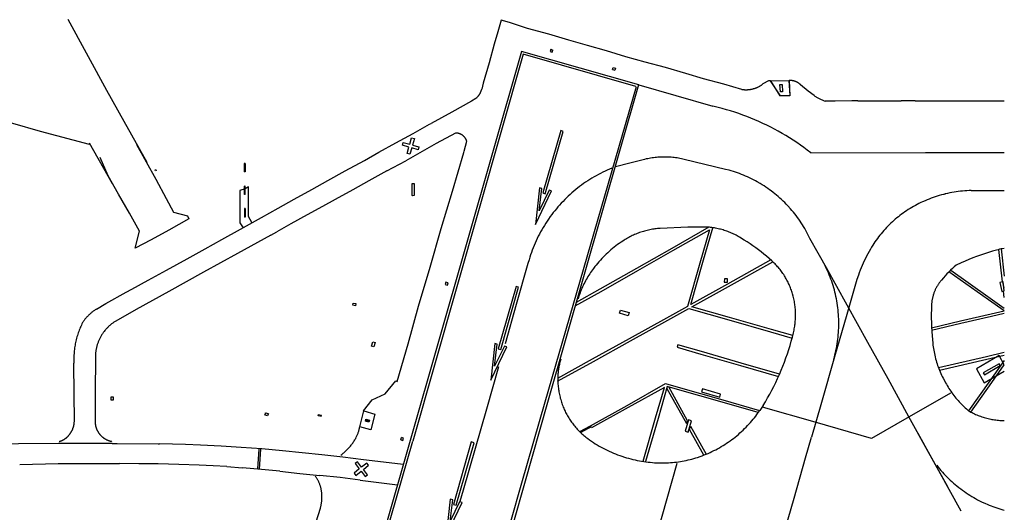
# Model space of a CAD drawing. Extents: x -6.02 to 0.02, y -6.52 to 0.01.
# Drawn here: x -0.76 to 0, y -1.25 to -0.87 of the extents above; entities that cross this region are included whole.
import ezdxf

# ---------------------------------------------------------------- set-up
doc = ezdxf.new("R2010")
doc.units = 0
doc.header["$MEASUREMENT"] = 0
doc.layers.add('VICINITY-SC', color=251, linetype='Continuous')

msp = doc.modelspace()

# ---------------------------------------------------------------- linework, layer by layer
at = {"layer": 'VICINITY-SC'}
for p, q in [((-0.3881, -0.86545), (-0.39073, -0.87444)), ((-0.38189, -0.86715), (-0.3881, -0.86545)), ((-0.36796, -0.87172), (-0.38189, -0.86715)), ((-0.35153, -0.87628), (-0.36796, -0.87172)), ((-0.39073, -0.87444), (-0.39353, -0.88396)), ((-0.33609, -0.88075), (-0.35153, -0.87628)), ((-0.32156, -0.88499), (-0.33609, -0.88075)), ((-0.39353, -0.88396), (-0.3975, -0.89819)), ((-0.35, -0.88789), (-0.35052, -0.88962)), ((-0.35, -0.88789), (-0.34824, -0.88846)), ((-0.34873, -0.89014), (-0.34824, -0.88846)), ((-0.30692, -0.88917), (-0.32156, -0.88499)), ((-0.3724, -0.88953), (-0.45836, -1.18962)), ((-0.3712, -0.89169), (-0.45646, -1.19005)), ((-0.28209, -0.91534), (-0.3724, -0.88953)), ((-0.28426, -0.91654), (-0.3712, -0.89169)), ((-0.35052, -0.88962), (-0.34873, -0.89014)), ((-0.29212, -0.89357), (-0.30692, -0.88917)), ((-0.27698, -0.89785), (-0.29212, -0.89357)), ((-0.3975, -0.89819), (-0.40198, -0.9141)), ((-0.30242, -0.9035), (-0.30189, -0.90182)), ((-0.30242, -0.9035), (-0.30063, -0.90402)), ((-0.30189, -0.90182), (-0.30012, -0.9023)), ((-0.30012, -0.9023), (-0.30063, -0.90402)), ((-0.26142, -0.90196), (-0.27698, -0.89785)), ((-0.24583, -0.90659), (-0.26142, -0.90196)), ((-0.23197, -0.91052), (-0.24583, -0.90659)), ((-0.2164, -0.91485), (-0.23197, -0.91052)), ((-0.40198, -0.9141), (-0.40317, -0.91861)), ((-0.28202, -0.91538), (-0.2249, -0.93177)), ((-0.20258, -0.91877), (-0.2164, -0.91485)), ((-0.18201, -0.91226), (-0.18623, -0.91462)), ((-0.18039, -0.91212), (-0.18201, -0.91226)), ((-0.17273, -0.92386), (-0.18039, -0.91212)), ((-0.18019, -0.91231), (-0.16613, -0.91193)), ((-0.17283, -0.92365), (-0.18019, -0.91231)), ((-0.1731, -0.91508), (-0.17134, -0.91502)), ((-0.17278, -0.92064), (-0.1731, -0.91508)), ((-0.17134, -0.91502), (-0.1712, -0.9206)), ((-0.16613, -0.91193), (-0.16561, -0.92358)), ((-0.16609, -0.91196), (-0.16557, -0.92367)), ((-0.15141, -0.92025), (-0.15714, -0.91519)), ((-0.40768, -0.92571), (-0.41114, -0.92787)), ((-0.16561, -0.92358), (-0.17283, -0.92365)), ((-0.1712, -0.9206), (-0.17278, -0.92064)), ((-0.16557, -0.92367), (-0.17273, -0.92386)), ((-0.14674, -0.92357), (-0.15141, -0.92025)), ((-0.41114, -0.92787), (-0.42634, -0.93637)), ((-0.13039, -0.92783), (-0.1381, -0.92781)), ((-0.11765, -0.92773), (-0.13039, -0.92783)), ((-0.11308, -0.92751), (-0.11765, -0.92773)), ((-0.11308, -0.92751), (-0.07955, -0.9276)), ((-0.0687, -0.92749), (-0.07955, -0.9276)), ((-0.0687, -0.92749), (-0.0343, -0.92751)), ((-0.0343, -0.92751), (-0.00431, -0.9275)), ((-0.42634, -0.93637), (-0.44231, -0.94502)), ((-0.67936, -0.94338), (-0.6617, -0.97481)), ((-0.45603, -0.95271), (-0.44348, -0.94572)), ((-0.44348, -0.94572), (-0.44231, -0.94502)), ((-0.4696, -0.96014), (-0.45603, -0.95271)), ((-0.42333, -0.95245), (-0.43832, -0.96049)), ((-0.70611, -0.96005), (-0.68845, -0.99149)), ((-0.6696, -0.9612), (-0.66223, -0.97477)), ((-0.48253, -0.96727), (-0.4696, -0.96014)), ((-0.43832, -0.96049), (-0.4617, -0.97385)), ((-0.41684, -0.96638), (-0.41479, -0.95862)), ((-0.69139, -0.98547), (-0.69771, -0.97131)), ((-0.49377, -0.97359), (-0.48253, -0.96727)), ((-0.14933, -0.96774), (-0.06086, -0.96736)), ((-0.66223, -0.97477), (-0.65468, -0.98811)), ((-0.58638, -0.97602), (-0.58648, -0.98243)), ((-0.58576, -0.97602), (-0.58638, -0.97602)), ((-0.58576, -0.97602), (-0.58585, -0.98244)), ((-0.5086, -0.98169), (-0.49377, -0.97359)), ((-0.47634, -0.98159), (-0.4617, -0.97385)), ((-0.21502, -0.9805), (-0.24689, -0.97278)), ((-0.68334, -0.9997), (-0.69139, -0.98547)), ((-0.65517, -0.9809), (-0.65438, -0.98088)), ((-0.65496, -0.98168), (-0.65517, -0.9809)), ((-0.65426, -0.98145), (-0.65496, -0.98168)), ((-0.58585, -0.98244), (-0.58648, -0.98243)), ((-0.52207, -0.98916), (-0.5086, -0.98169)), ((-0.47634, -0.98159), (-0.49023, -0.98923)), ((-0.65468, -0.98811), (-0.64679, -1.00285)), ((-0.5863, -0.99994), (-0.58627, -0.99343)), ((-0.58564, -0.99344), (-0.58627, -0.99343)), ((-0.58307, -0.99399), (-0.5857, -0.99547)), ((-0.58568, -0.99994), (-0.58564, -0.99344)), ((-0.58316, -1.01681), (-0.58307, -0.99399)), ((-0.53434, -0.9961), (-0.52207, -0.98916)), ((-0.49023, -0.98923), (-0.50271, -0.99616)), ((-0.67493, -1.01424), (-0.68334, -0.9997)), ((-0.5857, -0.99547), (-0.58982, -0.9968)), ((-0.58982, -0.9968), (-0.58973, -1.02166)), ((-0.58568, -0.99994), (-0.5863, -0.99994)), ((-0.54788, -1.00348), (-0.53434, -0.9961)), ((-0.50271, -0.99616), (-0.51636, -1.00369)), ((-0.04534, -0.99904), (-0.04611, -0.99991)), ((-0.02549, -0.99684), (0, -0.9968)), ((-0.64679, -1.00285), (-0.64092, -1.01347)), ((-0.573, -1.0175), (-0.5603, -1.01033)), ((-0.5603, -1.01033), (-0.54788, -1.00348)), ((-0.52617, -1.00915), (-0.53779, -1.0155)), ((-0.51636, -1.00369), (-0.52617, -1.00915)), ((-0.66723, -1.02816), (-0.67493, -1.01424)), ((-0.64092, -1.01347), (-0.63026, -1.01629)), ((-0.63026, -1.01629), (-0.62916, -1.01862)), ((-0.58932, -1.02665), (-0.573, -1.0175)), ((-0.58571, -1.01078), (-0.58634, -1.01078)), ((-0.58634, -1.01078), (-0.58632, -1.01742)), ((-0.5857, -1.01742), (-0.58632, -1.01742)), ((-0.58571, -1.01078), (-0.5857, -1.01742)), ((-0.5807, -1.02155), (-0.58316, -1.01681)), ((-0.53779, -1.0155), (-0.55059, -1.02258)), ((-0.62916, -1.01862), (-0.64454, -1.02745)), ((-0.58973, -1.02166), (-0.58738, -1.02563)), ((-0.55059, -1.02258), (-0.56122, -1.02863)), ((-0.67055, -1.04123), (-0.66723, -1.02816)), ((-0.64454, -1.02745), (-0.65825, -1.03485)), ((-0.60371, -1.03451), (-0.58932, -1.02665)), ((-0.5659, -1.03122), (-0.56122, -1.02863)), ((-0.65825, -1.03485), (-0.67055, -1.04123)), ((-0.61653, -1.0417), (-0.60371, -1.03451)), ((-0.6304, -1.04944), (-0.61653, -1.0417)), ((-0.64646, -1.05817), (-0.6304, -1.04944)), ((-0.6605, -1.06582), (-0.64646, -1.05817)), ((-0.67326, -1.07288), (-0.6605, -1.06582)), ((-0.43082, -1.06758), (-0.43133, -1.06938)), ((-0.43133, -1.06938), (-0.42965, -1.0699)), ((-0.42912, -1.06807), (-0.43082, -1.06758)), ((-0.42965, -1.0699), (-0.42912, -1.06807)), ((-0.67751, -1.0753), (-0.67326, -1.07288)), ((-0.48832, -1.11675), (-0.48717, -1.11351)), ((-0.48651, -1.11736), (-0.48832, -1.11675)), ((-0.48717, -1.11351), (-0.48554, -1.11405)), ((-0.48554, -1.11405), (-0.48651, -1.11736)), ((-0.00389, -1.1305), (-0.01622, -1.13741)), ((-0.0154, -1.13888), (-0.0031, -1.13189)), ((-0.0031, -1.13189), (-0.00389, -1.1305)), ((-0.01622, -1.13741), (-0.0154, -1.13888)), ((-0.14169, -1.16211), (-0.14886, -1.18714)), ((-0.52928, -1.17066), (-0.52915, -1.16958)), ((-0.52915, -1.16958), (-0.5268, -1.16996)), ((-0.49731, -1.17905), (-0.49428, -1.16686)), ((-0.49428, -1.16686), (-0.48562, -1.1693)), ((-0.48562, -1.1693), (-0.48866, -1.18146)), ((-0.1861, -1.16264), (-0.18875, -1.16652)), ((-0.52697, -1.17104), (-0.52928, -1.17066)), ((-0.52697, -1.17104), (-0.5268, -1.16996)), ((-0.48866, -1.18146), (-0.49731, -1.17905)), ((-0.0332, -1.24405), (-0.06645, -1.1842)), ((-0.68845, -1.19195), (-0.68845, -1.19195)), ((-0.68442, -1.192), (-0.65174, -1.19227)), ((-0.65174, -1.19227), (-0.65174, -1.19227)), ((-0.45834, -1.18963), (-0.57923, -1.61093)), ((-0.48769, -1.29889), (-0.45646, -1.19005)), ((-0.46575, -1.18905), (-0.46521, -1.18728)), ((-0.46575, -1.18905), (-0.46405, -1.18958)), ((-0.46349, -1.18787), (-0.46521, -1.18728)), ((-0.46405, -1.18958), (-0.46349, -1.18787)), ((-0.57508, -1.19632), (-0.57626, -1.21153)), ((-0.57378, -1.1964), (-0.575, -1.21165)), ((-0.6999, -1.20741), (-0.68277, -1.20743)), ((-0.65275, -1.20773), (-0.65275, -1.20773)), ((-0.62117, -1.20867), (-0.62117, -1.20867)), ((-0.5998, -1.20979), (-0.58778, -1.21066)), ((-0.55886, -1.21336), (-0.55886, -1.21336)), ((-0.49698, -1.22018), (-0.46827, -1.22388))]:
    msp.add_line(p, q, dxfattribs=at)
for points in [[(-0.70586, -0.96135), (-0.74371, -0.95119), (-0.80783, -0.93277), (-0.84445, -0.86586)], [(-0.72246, -0.86462), (-0.6927, -0.91929), (-0.67937, -0.94333)], [(-0.28226, -0.91532), (-0.35234, -1.16024), (-0.37015, -1.2229), (-0.38722, -1.28244), (-0.40495, -1.3442), (-0.41923, -1.39411)], [(-0.40768, -0.92571), (-0.4075, -0.92556), (-0.40732, -0.9254), (-0.40714, -0.92524), (-0.40697, -0.92508), (-0.4068, -0.92492), (-0.40663, -0.92475), (-0.40647, -0.92458), (-0.4063, -0.9244), (-0.40615, -0.92422), (-0.40599, -0.92405), (-0.40584, -0.92386), (-0.40569, -0.92368), (-0.40554, -0.92349), (-0.4054, -0.9233), (-0.40526, -0.92311), (-0.40513, -0.92291), (-0.40499, -0.92272), (-0.40486, -0.92252), (-0.40474, -0.92231), (-0.40462, -0.92211), (-0.4045, -0.9219), (-0.40438, -0.9217), (-0.40427, -0.92149), (-0.40416, -0.92127), (-0.40406, -0.92106), (-0.40396, -0.92084), (-0.40386, -0.92063), (-0.40377, -0.92041), (-0.40368, -0.92019), (-0.4036, -0.91997), (-0.40352, -0.91974), (-0.40344, -0.91952), (-0.40337, -0.91929), (-0.4033, -0.91906), (-0.40317, -0.91861)], [(-0.4012, -1.32382), (-0.38919, -1.28192), (-0.37217, -1.22225), (-0.35426, -1.15975), (-0.28384, -0.91666)], [(-0.20258, -0.91877), (-0.20221, -0.91883), (-0.20185, -0.91888), (-0.20148, -0.91892), (-0.20111, -0.91896), (-0.20074, -0.91899), (-0.20037, -0.91901), (-0.2, -0.91903), (-0.19963, -0.91904), (-0.19926, -0.91904), (-0.19888, -0.91904), (-0.19851, -0.91903), (-0.19814, -0.91902), (-0.19777, -0.91899), (-0.1974, -0.91897), (-0.19703, -0.91893), (-0.19666, -0.91889), (-0.1963, -0.91884), (-0.19593, -0.91879), (-0.19556, -0.91873), (-0.1952, -0.91866), (-0.19484, -0.91859), (-0.19447, -0.91851), (-0.19411, -0.91842), (-0.19375, -0.91833), (-0.1934, -0.91823), (-0.19304, -0.91813), (-0.19269, -0.91802), (-0.19233, -0.9179), (-0.19198, -0.91778), (-0.19164, -0.91765), (-0.19129, -0.91751), (-0.19095, -0.91737), (-0.19061, -0.91723), (-0.19027, -0.91707), (-0.18993, -0.91691), (-0.1896, -0.91675), (-0.18927, -0.91658), (-0.18894, -0.9164), (-0.18862, -0.91622), (-0.1883, -0.91603), (-0.18798, -0.91584), (-0.18767, -0.91564), (-0.18736, -0.91544), (-0.18706, -0.91523), (-0.18675, -0.91501), (-0.18623, -0.91462)], [(-0.15714, -0.91519), (-0.1573, -0.91505), (-0.15745, -0.91491), (-0.15761, -0.91477), (-0.15777, -0.91464), (-0.15794, -0.91451), (-0.1581, -0.91438), (-0.15827, -0.91425), (-0.15844, -0.91413), (-0.15862, -0.91401), (-0.15879, -0.9139), (-0.15897, -0.91378), (-0.15915, -0.91367), (-0.15933, -0.91356), (-0.15951, -0.91346), (-0.1597, -0.91336), (-0.15988, -0.91326), (-0.16007, -0.91317), (-0.16026, -0.91308), (-0.16045, -0.91299), (-0.16064, -0.91291), (-0.16084, -0.91282), (-0.16103, -0.91275), (-0.16123, -0.91267), (-0.16143, -0.9126), (-0.16163, -0.91254), (-0.16183, -0.91247), (-0.16203, -0.91241), (-0.16223, -0.91235), (-0.16243, -0.9123), (-0.16264, -0.91225), (-0.16284, -0.91221), (-0.16305, -0.91216), (-0.16326, -0.91213), (-0.16346, -0.91209), (-0.16367, -0.91206), (-0.16388, -0.91203), (-0.16409, -0.91201), (-0.1643, -0.91199), (-0.16451, -0.91197), (-0.16472, -0.91196), (-0.16493, -0.91195), (-0.16514, -0.91194), (-0.16535, -0.91194), (-0.16556, -0.91194), (-0.16577, -0.91194), (-0.16609, -0.91196)], [(-0.14674, -0.92357), (-0.14626, -0.92389), (-0.14578, -0.92421), (-0.14529, -0.92451), (-0.14479, -0.92481), (-0.14429, -0.9251), (-0.14379, -0.92538), (-0.14328, -0.92565), (-0.14276, -0.92591), (-0.14224, -0.92616), (-0.14172, -0.92641), (-0.14119, -0.92664), (-0.14066, -0.92687), (-0.14012, -0.92708), (-0.13959, -0.92729), (-0.13904, -0.92749), (-0.1381, -0.92781)], [(-0.14933, -0.96774), (-0.15198, -0.9657), (-0.15466, -0.96371), (-0.15738, -0.96176), (-0.16013, -0.95987), (-0.16292, -0.95802), (-0.16574, -0.95622), (-0.16858, -0.95447), (-0.17146, -0.95277), (-0.17437, -0.95112), (-0.17731, -0.94952), (-0.18027, -0.94797), (-0.18326, -0.94647), (-0.18628, -0.94503), (-0.18932, -0.94364), (-0.19238, -0.9423), (-0.19547, -0.94102), (-0.19858, -0.93979), (-0.20171, -0.93862), (-0.20486, -0.9375), (-0.20802, -0.93643), (-0.21121, -0.93542), (-0.21442, -0.93447), (-0.21764, -0.93357), (-0.22087, -0.93273), (-0.2249, -0.93177)], [(0, -0.92775), (-0.00425, -0.92775)], [(-0.46372, -0.9597), (-0.45876, -0.96111), (-0.45738, -0.95617), (-0.45519, -0.9568), (-0.45661, -0.9617), (-0.45166, -0.9631), (-0.45228, -0.96532), (-0.45724, -0.96393), (-0.4586, -0.96883), (-0.46078, -0.96825), (-0.45937, -0.96333), (-0.46431, -0.9619), (-0.46372, -0.9597)], [(-0.41479, -0.95862), (-0.41484, -0.95847), (-0.4149, -0.95832), (-0.41496, -0.95817), (-0.41502, -0.95803), (-0.41508, -0.95788), (-0.41514, -0.95774), (-0.41521, -0.95759), (-0.41528, -0.95745), (-0.41535, -0.95731), (-0.41543, -0.95717), (-0.4155, -0.95703), (-0.41558, -0.9569), (-0.41566, -0.95676), (-0.41575, -0.95663), (-0.41583, -0.9565), (-0.41592, -0.95636), (-0.41601, -0.95624), (-0.41611, -0.95611), (-0.4162, -0.95598), (-0.4163, -0.95586), (-0.4164, -0.95573), (-0.4165, -0.95561), (-0.41661, -0.95549), (-0.41671, -0.95538), (-0.41682, -0.95526), (-0.41693, -0.95515), (-0.41704, -0.95504), (-0.41716, -0.95493), (-0.41727, -0.95482), (-0.41739, -0.95471), (-0.41751, -0.95461), (-0.41763, -0.95451), (-0.41775, -0.95441), (-0.41788, -0.95431), (-0.41801, -0.95422), (-0.41813, -0.95413), (-0.41826, -0.95404), (-0.4184, -0.95395), (-0.41853, -0.95386), (-0.41866, -0.95378), (-0.4188, -0.9537), (-0.41894, -0.95362), (-0.41907, -0.95354), (-0.41921, -0.95347), (-0.41935, -0.9534), (-0.4195, -0.95333), (-0.41964, -0.95326), (-0.41978, -0.9532), (-0.41993, -0.95314), (-0.42008, -0.95308), (-0.42023, -0.95302), (-0.42037, -0.95297), (-0.42052, -0.95292), (-0.42067, -0.95287), (-0.42083, -0.95282), (-0.42098, -0.95278), (-0.42113, -0.95274), (-0.42128, -0.9527), (-0.42144, -0.95266), (-0.42159, -0.95263), (-0.42175, -0.9526), (-0.4219, -0.95257), (-0.42206, -0.95255), (-0.42222, -0.95253), (-0.42237, -0.95251), (-0.42253, -0.95249), (-0.42269, -0.95248), (-0.42285, -0.95247), (-0.423, -0.95246), (-0.42316, -0.95246), (-0.42333, -0.95245)], [(-0.34039, -0.95115), (-0.34229, -0.95051), (-0.35598, -0.99868), (-0.35417, -0.99928), (-0.34039, -0.95115)], [(-0.49434, -1.16684), (-0.48774, -1.15813), (-0.47773, -1.15355), (-0.46941, -1.14352), (-0.46846, -1.144), (-0.46009, -1.11515), (-0.4521, -1.08598), (-0.44308, -1.05587), (-0.43447, -1.02616), (-0.42584, -0.99717), (-0.41699, -0.96735), (-0.41679, -0.96641)], [(-0.24689, -0.97278), (-0.248, -0.97253), (-0.24911, -0.97229), (-0.25023, -0.97207), (-0.25135, -0.97187), (-0.25247, -0.97169), (-0.2536, -0.97153), (-0.25473, -0.97139), (-0.25586, -0.97127), (-0.25699, -0.97117), (-0.25813, -0.97109), (-0.25926, -0.97102), (-0.2604, -0.97098), (-0.26154, -0.97096), (-0.26267, -0.97096), (-0.26381, -0.97098), (-0.26495, -0.97101), (-0.26609, -0.97107), (-0.26722, -0.97115), (-0.26835, -0.97125), (-0.26949, -0.97136), (-0.27062, -0.9715), (-0.27174, -0.97166), (-0.27287, -0.97183), (-0.27399, -0.97203), (-0.2751, -0.97224), (-0.27622, -0.97248), (-0.27774, -0.97283)], [(-0.06084, -0.96736), (-0.05795, -0.96736), (-0.05512, -0.96738), (-0.05142, -0.96738), (-0.04868, -0.96738), (-0.04513, -0.96738), (-0.04123, -0.9674), (-0.03789, -0.9674), (-0.03408, -0.96741), (-0.03153, -0.96741), (-0.02913, -0.96741), (-0.02608, -0.96741), (-0.0237, -0.96741), (-0.02158, -0.9674), (-0.01837, -0.96741), (-0.01666, -0.96742)], [(-0.01666, -0.96742), (-0.01326, -0.96741), (-0.00981, -0.9674), (-0.00692, -0.96741), (-0.00409, -0.9674), (-0.00127, -0.9674), (0, -0.9674)], [(-0.30277, -0.97955), (-0.30454, -0.98029), (-0.3063, -0.98106), (-0.30804, -0.98186), (-0.30977, -0.98269), (-0.31148, -0.98356), (-0.31318, -0.98445), (-0.31486, -0.98537), (-0.31653, -0.98632), (-0.31818, -0.9873), (-0.31981, -0.98831), (-0.32142, -0.98934), (-0.32302, -0.99041), (-0.3246, -0.9915), (-0.32615, -0.99262), (-0.32769, -0.99377), (-0.33062, -0.99607)], [(-0.27774, -0.97283), (-0.28886, -0.9756), (-0.30006, -0.97848)], [(-0.19063, -0.99008), (-0.1921, -0.98928), (-0.19358, -0.98849), (-0.19508, -0.98774), (-0.19658, -0.98701), (-0.1981, -0.98631), (-0.19964, -0.98563), (-0.20118, -0.98498), (-0.20274, -0.98436), (-0.20431, -0.98376), (-0.20588, -0.9832), (-0.20747, -0.98266), (-0.20906, -0.98214), (-0.21067, -0.98166), (-0.21228, -0.9812), (-0.21502, -0.9805)], [(-0.45526, -1.00076), (-0.45671, -1.00078), (-0.45682, -1.00067), (-0.45684, -0.99605), (-0.45682, -0.99273), (-0.45679, -0.99148), (-0.45527, -0.99145), (-0.45525, -0.99223), (-0.45523, -0.99281), (-0.45523, -0.99798), (-0.45526, -1.00076)], [(-0.3494, -0.99706), (-0.35125, -0.99656), (-0.35887, -1.01253), (-0.35687, -0.99517), (-0.3586, -0.99466), (-0.3618, -1.02295), (-0.3494, -0.99706)], [(-0.16706, -1.00856), (-0.16824, -1.00732), (-0.16944, -1.00611), (-0.17066, -1.00491), (-0.1719, -1.00374), (-0.17317, -1.00258), (-0.17445, -1.00145), (-0.17575, -1.00035), (-0.17707, -0.99926), (-0.17841, -0.9982), (-0.17977, -0.99716), (-0.18115, -0.99615), (-0.18254, -0.99516), (-0.18395, -0.99419), (-0.18538, -0.99325), (-0.18682, -0.99234), (-0.18828, -0.99144), (-0.19063, -0.99008)], [(-0.33062, -0.99607), (-0.3321, -0.99729), (-0.33356, -0.99854), (-0.33499, -0.99982), (-0.3364, -1.00112), (-0.33779, -1.00244), (-0.33915, -1.00379), (-0.34049, -1.00516), (-0.34181, -1.00656), (-0.3431, -1.00797), (-0.34437, -1.00941), (-0.34561, -1.01088), (-0.34683, -1.01236), (-0.34802, -1.01386), (-0.34918, -1.01539), (-0.35032, -1.01693), (-0.35163, -1.01879)], [(-0.02549, -0.99684), (-0.02716, -0.99689), (-0.02883, -0.99697), (-0.03049, -0.99708), (-0.03216, -0.99722), (-0.03382, -0.99739), (-0.03548, -0.99759), (-0.03714, -0.99782), (-0.03879, -0.99807), (-0.04043, -0.99836), (-0.04208, -0.99867), (-0.04371, -0.99901), (-0.04534, -0.99939), (-0.04696, -0.99978), (-0.04858, -1.00021), (-0.05019, -1.00067), (-0.05179, -1.00115), (-0.05338, -1.00166), (-0.05496, -1.0022), (-0.05653, -1.00277), (-0.05809, -1.00336), (-0.05964, -1.00398), (-0.06119, -1.00463), (-0.06301, -1.00544)], [(-0.14999, -1.03369), (-0.15074, -1.03215), (-0.15151, -1.03062), (-0.1523, -1.02911), (-0.15313, -1.02761), (-0.15397, -1.02613), (-0.15485, -1.02466), (-0.15575, -1.0232), (-0.15667, -1.02177), (-0.15762, -1.02034), (-0.1586, -1.01894), (-0.1596, -1.01755), (-0.16062, -1.01618), (-0.16167, -1.01483), (-0.16274, -1.0135), (-0.16383, -1.01219), (-0.16495, -1.01089), (-0.16706, -1.00856)], [(-0.06301, -1.00544), (-0.06443, -1.00611), (-0.06585, -1.0068), (-0.06725, -1.00752), (-0.06864, -1.00827), (-0.07002, -1.00904), (-0.07138, -1.00983), (-0.07273, -1.01064), (-0.07406, -1.01148), (-0.07538, -1.01234), (-0.07669, -1.01323), (-0.07798, -1.01414), (-0.07925, -1.01507), (-0.08051, -1.01602), (-0.08175, -1.01699), (-0.08297, -1.01799), (-0.08417, -1.01901), (-0.08637, -1.02096)], [(-0.35163, -1.01879), (-0.35272, -1.02039), (-0.35378, -1.02202), (-0.35482, -1.02366), (-0.35582, -1.02532), (-0.3568, -1.027), (-0.35774, -1.02869), (-0.35866, -1.0304), (-0.35954, -1.03213), (-0.3604, -1.03387), (-0.36122, -1.03563), (-0.36202, -1.0374), (-0.36278, -1.03918), (-0.36351, -1.04098), (-0.36421, -1.04278), (-0.36488, -1.04461), (-0.36552, -1.04644), (-0.36613, -1.04828), (-0.3667, -1.05014), (-0.36752, -1.05302)], [(-0.22796, -1.02516), (-0.25657, -1.04147), (-0.28382, -1.05686), (-0.31214, -1.07292), (-0.3303, -1.08319)], [(-0.23333, -1.02494), (-0.24415, -1.02513), (-0.26546, -1.02604)], [(-0.1801, -1.05038), (-0.21363, -1.06908), (-0.24198, -1.08479), (-0.23259, -1.05209), (-0.225, -1.0255)], [(-0.2044, -1.03268), (-0.20525, -1.03219), (-0.20611, -1.03172), (-0.20698, -1.03126), (-0.20785, -1.03081), (-0.20874, -1.03039), (-0.20963, -1.02997), (-0.21053, -1.02957), (-0.21143, -1.02919), (-0.21234, -1.02883), (-0.21326, -1.02848), (-0.21418, -1.02814), (-0.21511, -1.02782), (-0.21604, -1.02752), (-0.21698, -1.02723), (-0.21792, -1.02697), (-0.21887, -1.02671), (-0.21983, -1.02648), (-0.22078, -1.02626), (-0.22174, -1.02605), (-0.22271, -1.02587), (-0.22367, -1.0257), (-0.22464, -1.02555), (-0.22562, -1.02541), (-0.22659, -1.02529), (-0.22757, -1.02519), (-0.22854, -1.02511), (-0.22952, -1.02504), (-0.2305, -1.02499), (-0.23148, -1.02496), (-0.23333, -1.02494)], [(-0.08637, -1.02096), (-0.08753, -1.02204), (-0.08866, -1.02313), (-0.08977, -1.02425), (-0.09087, -1.02538), (-0.09194, -1.02654), (-0.093, -1.02771), (-0.09403, -1.0289), (-0.09504, -1.03011), (-0.09604, -1.03133), (-0.09701, -1.03257), (-0.09795, -1.03383), (-0.09888, -1.03511), (-0.09978, -1.0364), (-0.10066, -1.03771), (-0.10152, -1.03903), (-0.10236, -1.04037), (-0.10336, -1.04204)], [(-0.5659, -1.03122), (-0.59165, -1.04549), (-0.61785, -1.05987), (-0.64458, -1.07466), (-0.66995, -1.08867), (-0.6856, -1.09752)], [(-0.33109, -1.08586), (-0.31112, -1.07457), (-0.28287, -1.05852), (-0.25566, -1.04306), (-0.22744, -1.02713), (-0.23483, -1.05287), (-0.24435, -1.08615), (-0.2606, -1.09518), (-0.28935, -1.11119), (-0.31793, -1.12696), (-0.34469, -1.14175)], [(-0.26546, -1.02604), (-0.26647, -1.02611), (-0.26749, -1.0262), (-0.26851, -1.0263), (-0.26952, -1.02642), (-0.27053, -1.02657), (-0.27154, -1.02672), (-0.27255, -1.0269), (-0.27355, -1.02709), (-0.27455, -1.02731), (-0.27555, -1.02753), (-0.27654, -1.02778), (-0.27753, -1.02804), (-0.27851, -1.02832), (-0.27949, -1.02862), (-0.28046, -1.02894), (-0.28143, -1.02927), (-0.28239, -1.02962), (-0.28334, -1.02998), (-0.28429, -1.03036), (-0.28523, -1.03076), (-0.28616, -1.03118), (-0.28709, -1.03161), (-0.28801, -1.03205), (-0.28892, -1.03252), (-0.28982, -1.033), (-0.29072, -1.03349), (-0.2916, -1.034), (-0.29248, -1.03453), (-0.29335, -1.03507), (-0.29438, -1.03574)], [(-0.17936, -1.05104), (-0.18136, -1.04927), (-0.18339, -1.04753), (-0.18544, -1.04583), (-0.18753, -1.04417), (-0.18964, -1.04254), (-0.19179, -1.04095), (-0.19395, -1.0394), (-0.19615, -1.03789), (-0.19837, -1.03641), (-0.20062, -1.03498), (-0.2044, -1.03268)], [(-0.29438, -1.03574), (-0.29573, -1.03665), (-0.29706, -1.03759), (-0.29838, -1.03855), (-0.29968, -1.03954), (-0.30096, -1.04054), (-0.30222, -1.04157), (-0.30347, -1.04262), (-0.30469, -1.04369), (-0.3059, -1.04479), (-0.30709, -1.0459), (-0.30826, -1.04703), (-0.30941, -1.04819), (-0.31054, -1.04936), (-0.31164, -1.05056), (-0.31273, -1.05177), (-0.3138, -1.053), (-0.31484, -1.05426), (-0.31586, -1.05552), (-0.31693, -1.0569)], [(-0.04352, -1.22548), (-0.05915, -1.19743), (-0.07357, -1.17134), (-0.08965, -1.14217), (-0.10527, -1.11393), (-0.12131, -1.08519), (-0.13713, -1.05654), (-0.14999, -1.03369)], [(-0.10336, -1.04204), (-0.10436, -1.04379), (-0.10532, -1.04555), (-0.10626, -1.04733), (-0.10716, -1.04913), (-0.10803, -1.05094), (-0.10888, -1.05276), (-0.10969, -1.0546), (-0.11046, -1.05646), (-0.11121, -1.05833), (-0.11192, -1.06021), (-0.1126, -1.0621), (-0.11374, -1.06555)], [(-0.00609, -1.04278), (-0.00918, -1.04365), (-0.01225, -1.04457), (-0.0153, -1.04554), (-0.01834, -1.04657), (-0.02136, -1.04765), (-0.02436, -1.04878), (-0.02734, -1.04996), (-0.0303, -1.0512), (-0.03324, -1.05249), (-0.03711, -1.05428)], [(0, -1.04143), (-0.00012, -1.04145), (-0.00128, -1.04166), (-0.00245, -1.0419), (-0.00361, -1.04216), (-0.00476, -1.04244), (-0.00609, -1.04278)], [(0, -1.07934), (-0.00053, -1.07439), (-0.00005, -1.07422), (-0.00095, -1.06717), (-0.00145, -1.06716), (-0.00428, -1.04232)], [(-0.00236, -1.04188), (0, -1.06275)], [(-0.36752, -1.05302), (-0.37663, -1.08463), (-0.38523, -1.11508)], [(-0.16321, -1.10866), (-0.17974, -1.10398), (-0.21208, -1.09477), (-0.24115, -1.08645), (-0.21288, -1.07072), (-0.17864, -1.05171)], [(-0.16339, -1.0765), (-0.16366, -1.07558), (-0.16396, -1.07466), (-0.16427, -1.07375), (-0.16459, -1.07284), (-0.16494, -1.07194), (-0.16529, -1.07105), (-0.16567, -1.07016), (-0.16606, -1.06928), (-0.16646, -1.06841), (-0.16688, -1.06754), (-0.16731, -1.06668), (-0.16776, -1.06583), (-0.16823, -1.06499), (-0.16871, -1.06415), (-0.1692, -1.06332), (-0.16971, -1.0625), (-0.17023, -1.06169), (-0.17076, -1.06089), (-0.17131, -1.0601), (-0.17188, -1.05932), (-0.17245, -1.05855), (-0.17304, -1.05779), (-0.17365, -1.05704), (-0.17426, -1.0563), (-0.17489, -1.05557), (-0.17553, -1.05486), (-0.17619, -1.05415), (-0.17686, -1.05345), (-0.17753, -1.05277), (-0.17822, -1.0521), (-0.17936, -1.05104)], [(-0.1316, -1.12692), (-0.13113, -1.12524), (-0.13069, -1.12355), (-0.13029, -1.12186), (-0.12991, -1.12015), (-0.12956, -1.11844), (-0.12924, -1.11673), (-0.12896, -1.115), (-0.1287, -1.11328), (-0.12847, -1.11155), (-0.12827, -1.10981), (-0.1281, -1.10808), (-0.12797, -1.10634), (-0.12786, -1.10459), (-0.12779, -1.10285), (-0.12774, -1.10111), (-0.12772, -1.09936), (-0.12774, -1.09762), (-0.12779, -1.09587), (-0.12786, -1.09413), (-0.12797, -1.09239), (-0.12811, -1.09065), (-0.12827, -1.08891), (-0.12847, -1.08717), (-0.1287, -1.08544), (-0.12896, -1.08372), (-0.12924, -1.082), (-0.12956, -1.08028), (-0.12991, -1.07857), (-0.13029, -1.07687), (-0.1307, -1.07517), (-0.13113, -1.07348), (-0.1316, -1.0718), (-0.1321, -1.07012), (-0.13262, -1.06846), (-0.13317, -1.0668), (-0.13376, -1.06516), (-0.13437, -1.06352), (-0.13501, -1.0619), (-0.13568, -1.06029), (-0.13637, -1.05869), (-0.1371, -1.0571), (-0.13785, -1.05552), (-0.13863, -1.05396), (-0.13943, -1.05241), (-0.14026, -1.05088)], [(-0.03711, -1.05428), (-0.03859, -1.05561), (-0.04004, -1.05696), (-0.04146, -1.05834), (-0.04287, -1.05974), (-0.04424, -1.06117), (-0.0456, -1.06262), (-0.04692, -1.06409), (-0.04843, -1.06583)], [(-0.31693, -1.0569), (-0.31769, -1.05792), (-0.31844, -1.05896), (-0.31917, -1.06), (-0.31988, -1.06106), (-0.32057, -1.06214), (-0.32124, -1.06322), (-0.32189, -1.06432), (-0.32253, -1.06542), (-0.32314, -1.06654), (-0.32374, -1.06767), (-0.32431, -1.06881), (-0.32487, -1.06996), (-0.3254, -1.07111), (-0.32591, -1.07228), (-0.32641, -1.07346), (-0.32688, -1.07464), (-0.32734, -1.07583), (-0.32777, -1.07703), (-0.32818, -1.07824), (-0.32881, -1.08024)], [(0, -1.08966), (-0.01207, -1.08116), (-0.04273, -1.0596)], [(-0.04137, -1.05825), (-0.01266, -1.07852), (0, -1.0875)], [(-0.3748, -1.07127), (-0.37657, -1.07074), (-0.39049, -1.11892), (-0.38852, -1.11947), (-0.3748, -1.07127)], [(-0.21366, -1.06748), (-0.21357, -1.06487), (-0.21597, -1.06481), (-0.21605, -1.06741), (-0.21366, -1.06748)], [(-0.11374, -1.06555), (-0.12205, -1.09413), (-0.13055, -1.12334), (-0.14159, -1.16214)], [(-0.04843, -1.06583), (-0.04879, -1.06625), (-0.04914, -1.06668), (-0.04948, -1.06711), (-0.04982, -1.06755), (-0.05015, -1.068), (-0.05047, -1.06845), (-0.05078, -1.06891), (-0.05109, -1.06937), (-0.05138, -1.06984), (-0.05167, -1.07032), (-0.05195, -1.07079), (-0.05223, -1.07128), (-0.05249, -1.07177), (-0.05274, -1.07226), (-0.05299, -1.07276), (-0.05323, -1.07326), (-0.05346, -1.07376), (-0.05368, -1.07427), (-0.05389, -1.07478), (-0.05409, -1.0753), (-0.05428, -1.07582), (-0.05447, -1.07634), (-0.05464, -1.07687), (-0.05481, -1.0774), (-0.05497, -1.07793), (-0.05511, -1.07847), (-0.05525, -1.07901), (-0.05538, -1.07954), (-0.0555, -1.08009), (-0.05561, -1.08063), (-0.05571, -1.08118), (-0.0558, -1.08172), (-0.05588, -1.08227), (-0.05595, -1.08282), (-0.05601, -1.08337), (-0.05606, -1.08393), (-0.0561, -1.08448), (-0.05614, -1.08518)], [(0, -1.07215), (-0.00108, -1.06732), (-0.00348, -1.06772), (-0.00198, -1.07463), (0, -1.07417)], [(-0.70053, -1.08831), (-0.69317, -1.084), (-0.67751, -1.0753)], [(-0.16268, -1.1065), (-0.16245, -1.10551), (-0.16224, -1.10452), (-0.16204, -1.10352), (-0.16186, -1.10253), (-0.1617, -1.10152), (-0.16156, -1.10052), (-0.16143, -1.09951), (-0.16133, -1.0985), (-0.16124, -1.09749), (-0.16116, -1.09648), (-0.16111, -1.09547), (-0.16107, -1.09445), (-0.16105, -1.09344), (-0.16105, -1.09242), (-0.16106, -1.09141), (-0.1611, -1.0904), (-0.16115, -1.08938), (-0.16122, -1.08837), (-0.1613, -1.08736), (-0.16141, -1.08635), (-0.16153, -1.08534), (-0.16167, -1.08434), (-0.16183, -1.08334), (-0.162, -1.08234), (-0.16219, -1.08134), (-0.1624, -1.08035), (-0.16263, -1.07936), (-0.16287, -1.07837), (-0.16339, -1.0765)], [(-0.50274, -1.08521), (-0.50242, -1.08364), (-0.50025, -1.08406), (-0.50058, -1.08566), (-0.50274, -1.08521)], [(-0.05614, -1.08518), (-0.05627, -1.08855), (-0.05633, -1.09193), (-0.05634, -1.09531), (-0.05629, -1.09869), (-0.05618, -1.10206), (-0.05601, -1.10543), (-0.05578, -1.1088), (-0.05524, -1.11463)], [(-0.70053, -1.08831), (-0.70103, -1.08862), (-0.70153, -1.08894), (-0.70202, -1.08927), (-0.7025, -1.08961), (-0.70298, -1.08996), (-0.70345, -1.09031), (-0.70391, -1.09067), (-0.70437, -1.09104), (-0.70482, -1.09142), (-0.70527, -1.09181), (-0.7057, -1.0922), (-0.70613, -1.0926), (-0.70656, -1.09301), (-0.70698, -1.09342), (-0.70739, -1.09385), (-0.70779, -1.09428), (-0.70818, -1.09471), (-0.70857, -1.09516), (-0.70895, -1.09561), (-0.70932, -1.09607), (-0.70968, -1.09653), (-0.71004, -1.097), (-0.71038, -1.09748), (-0.71072, -1.09796), (-0.71117, -1.09862)], [(-0.34464, -1.1439), (-0.31695, -1.12861), (-0.28833, -1.11274), (-0.25963, -1.09668), (-0.24344, -1.08778), (-0.21253, -1.09656), (-0.18034, -1.10586), (-0.16374, -1.11069)], [(-0.29693, -1.09135), (-0.29622, -1.08904), (-0.28951, -1.091), (-0.29018, -1.09338), (-0.29693, -1.09135)], [(-0.05615, -1.10266), (-0.03376, -1.09744), (-0.01013, -1.092), (0, -1.0897)], [(0, -1.0917), (-0.00979, -1.09394), (-0.03357, -1.09939), (-0.05605, -1.10474)], [(-0.71117, -1.09862), (-0.71165, -1.09959), (-0.71211, -1.10057), (-0.71256, -1.10157), (-0.71299, -1.10256), (-0.71341, -1.10357), (-0.7138, -1.10458), (-0.71418, -1.1056), (-0.71454, -1.10663), (-0.71488, -1.10766), (-0.71521, -1.1087), (-0.71552, -1.10974), (-0.7158, -1.11079), (-0.71607, -1.11185), (-0.71632, -1.11291), (-0.71656, -1.11397), (-0.71677, -1.11503), (-0.71697, -1.1161), (-0.71714, -1.11718), (-0.7173, -1.11825), (-0.71744, -1.11933), (-0.71756, -1.12041), (-0.71766, -1.1215), (-0.71775, -1.12258), (-0.71781, -1.12367), (-0.71785, -1.12476), (-0.71788, -1.12584), (-0.71789, -1.12693), (-0.71787, -1.12802), (-0.7178, -1.13005)], [(-0.6856, -1.09752), (-0.68608, -1.09781), (-0.68655, -1.09811), (-0.68702, -1.09842), (-0.68748, -1.09874), (-0.68794, -1.09906), (-0.68839, -1.09939), (-0.68884, -1.09973), (-0.68928, -1.10008), (-0.68971, -1.10044), (-0.69014, -1.1008), (-0.69056, -1.10117), (-0.69098, -1.10155), (-0.69139, -1.10193), (-0.69179, -1.10233), (-0.69218, -1.10272), (-0.69257, -1.10313), (-0.69295, -1.10354), (-0.69332, -1.10396), (-0.69369, -1.10439), (-0.69405, -1.10482), (-0.69461, -1.10553)], [(-0.69461, -1.10553), (-0.69495, -1.10599), (-0.69528, -1.10645), (-0.69561, -1.10691), (-0.69593, -1.10738), (-0.69623, -1.10786), (-0.69653, -1.10834), (-0.69683, -1.10883), (-0.69711, -1.10932), (-0.69738, -1.10982), (-0.69765, -1.11032), (-0.69791, -1.11083), (-0.69816, -1.11134), (-0.6984, -1.11185), (-0.69863, -1.11237), (-0.69885, -1.11289), (-0.69906, -1.11342), (-0.69926, -1.11395), (-0.69946, -1.11449), (-0.69964, -1.11502), (-0.69981, -1.11556), (-0.69998, -1.11611), (-0.70014, -1.11665), (-0.70028, -1.1172), (-0.70042, -1.11775), (-0.70055, -1.11831), (-0.70066, -1.11886), (-0.70077, -1.11942), (-0.70087, -1.11998), (-0.70096, -1.12054), (-0.70103, -1.1211), (-0.7011, -1.12167), (-0.70116, -1.12223), (-0.70121, -1.1228), (-0.70125, -1.12337), (-0.70128, -1.12393), (-0.7013, -1.1245), (-0.70131, -1.12535)], [(-0.17214, -1.13541), (-0.17086, -1.13228), (-0.16965, -1.12913), (-0.16848, -1.12595), (-0.16738, -1.12276), (-0.16632, -1.11954), (-0.16533, -1.11631), (-0.16439, -1.11306), (-0.16351, -1.1098), (-0.16268, -1.1065)], [(-0.38389, -1.11729), (-0.38561, -1.11677), (-0.39324, -1.13237), (-0.39122, -1.11531), (-0.39297, -1.11483), (-0.3962, -1.14304), (-0.38389, -1.11729)], [(-0.17341, -1.13841), (-0.20304, -1.1299), (-0.23369, -1.12103), (-0.2519, -1.11592), (-0.25241, -1.11767), (-0.23414, -1.12291), (-0.20357, -1.13173), (-0.1742, -1.14018)], [(-0.05524, -1.11463), (-0.05509, -1.11596), (-0.05491, -1.1173), (-0.05471, -1.11863), (-0.05448, -1.11995), (-0.05424, -1.12127), (-0.05397, -1.12259), (-0.05367, -1.1239), (-0.05336, -1.12521), (-0.05302, -1.12651), (-0.05266, -1.1278), (-0.05227, -1.12909), (-0.05186, -1.13037), (-0.05143, -1.13165), (-0.05098, -1.13291), (-0.05051, -1.13417), (-0.05001, -1.13542), (-0.0495, -1.13666), (-0.04896, -1.13789), (-0.0484, -1.13911), (-0.04782, -1.14033), (-0.04722, -1.14153), (-0.04596, -1.14388)], [(0, -1.12184), (-0.01383, -1.12499), (-0.05076, -1.1335)], [(-0.05007, -1.13529), (-0.0135, -1.12687), (0, -1.12375)], [(0, -1.13125), (-0.00391, -1.12418), (-0.02157, -1.13425), (-0.01549, -1.14507)], [(-0.7175, -1.17426), (-0.71778, -1.15388), (-0.7178, -1.13005)], [(-0.70131, -1.12535), (-0.70155, -1.15289), (-0.70145, -1.17628)], [(-0.3422, -1.12694), (-0.34245, -1.12772), (-0.34268, -1.1285), (-0.3429, -1.12929), (-0.34311, -1.13008), (-0.3433, -1.13088), (-0.34348, -1.13168), (-0.34365, -1.13248), (-0.3438, -1.13328), (-0.34393, -1.13409), (-0.34406, -1.1349), (-0.34417, -1.13571), (-0.34426, -1.13652), (-0.34434, -1.13734), (-0.34441, -1.13815), (-0.34446, -1.1391)], [(0, -1.1278), (-0.01123, -1.14368), (-0.02755, -1.16671)], [(-0.02581, -1.16766), (-0.00963, -1.14478), (0, -1.13115)], [(-0.39036, -1.13284), (-0.39957, -1.16543), (-0.40837, -1.1959), (-0.41755, -1.22789), (-0.42012, -1.23672)], [(-0.34446, -1.1391), (-0.34451, -1.14011), (-0.34453, -1.14112), (-0.34454, -1.14212), (-0.34453, -1.14313), (-0.3445, -1.14414), (-0.34446, -1.14515), (-0.3444, -1.14616), (-0.34432, -1.14717), (-0.34422, -1.14817), (-0.3441, -1.14917), (-0.34397, -1.15017), (-0.34382, -1.15117), (-0.34365, -1.15217), (-0.34347, -1.15316), (-0.34327, -1.15415), (-0.34305, -1.15514), (-0.34281, -1.15612), (-0.34256, -1.15709), (-0.34229, -1.15807), (-0.342, -1.15904), (-0.3417, -1.16), (-0.34138, -1.16095), (-0.34104, -1.16191), (-0.34068, -1.16285), (-0.34031, -1.16379), (-0.33993, -1.16472), (-0.33952, -1.16565), (-0.3389, -1.16701)], [(-0.1861, -1.16264), (-0.18435, -1.15975), (-0.18265, -1.15683), (-0.181, -1.15388), (-0.1794, -1.1509), (-0.17786, -1.14789), (-0.17637, -1.14485), (-0.17493, -1.14179), (-0.17354, -1.13871), (-0.17214, -1.13541)], [(-0.01549, -1.14507), (0, -1.13625)], [(-0.3275, -1.18274), (-0.3192, -1.17821), (-0.29105, -1.16252), (-0.26137, -1.14573), (-0.24973, -1.14906), (-0.21886, -1.15786), (-0.18876, -1.16654)], [(-0.04596, -1.14388), (-0.04535, -1.14503), (-0.04472, -1.14616), (-0.04407, -1.14729), (-0.0434, -1.1484), (-0.04271, -1.1495), (-0.042, -1.15059), (-0.04128, -1.15167), (-0.04053, -1.15273), (-0.03977, -1.15378), (-0.03898, -1.15482), (-0.03818, -1.15584), (-0.03737, -1.15685), (-0.03653, -1.15785), (-0.03568, -1.15883), (-0.03481, -1.15979), (-0.03392, -1.16074), (-0.03302, -1.16168), (-0.0321, -1.1626), (-0.03117, -1.1635), (-0.03021, -1.16438), (-0.02925, -1.16525), (-0.02755, -1.16671)], [(-0.27868, -1.20559), (-0.26904, -1.1722), (-0.26231, -1.14874), (-0.29016, -1.16417), (-0.31844, -1.17987), (-0.31878, -1.17911), (-0.32681, -1.18347)], [(-0.18985, -1.16812), (-0.2194, -1.15961), (-0.25034, -1.15085), (-0.26003, -1.14801), (-0.26718, -1.17269), (-0.27672, -1.20589)], [(-0.26042, -1.14945), (-0.24526, -1.17662), (-0.24437, -1.17438), (-0.25893, -1.14829)], [(-0.21961, -1.15613), (-0.21896, -1.15379), (-0.23298, -1.14969), (-0.23369, -1.15204), (-0.21961, -1.15613)], [(-0.04141, -1.1532), (-0.07343, -1.17141), (-0.10258, -1.188), (-0.14605, -1.17554), (-0.18583, -1.16413)], [(-0.68925, -1.15612), (-0.6893, -1.15817), (-0.68731, -1.15822), (-0.68725, -1.15617), (-0.68925, -1.15612)], [(-0.56839, -1.1707), (-0.57048, -1.16991), (-0.56983, -1.16821), (-0.56774, -1.169), (-0.56839, -1.1707)], [(-0.56849, -1.17055), (-0.5704, -1.17006), (-0.56996, -1.16833), (-0.56805, -1.16882), (-0.56849, -1.17055)], [(-0.3389, -1.16701), (-0.33846, -1.1679), (-0.33801, -1.16878), (-0.33754, -1.16966), (-0.33706, -1.17052), (-0.33657, -1.17138), (-0.33606, -1.17223), (-0.33553, -1.17307), (-0.33499, -1.1739), (-0.33444, -1.17472), (-0.33387, -1.17553), (-0.33328, -1.17634), (-0.33269, -1.17713), (-0.33208, -1.17791), (-0.33145, -1.17868), (-0.33082, -1.17944), (-0.33017, -1.18018), (-0.3295, -1.18092), (-0.32883, -1.18164), (-0.32814, -1.18236), (-0.32744, -1.18306), (-0.32672, -1.18375), (-0.326, -1.18442), (-0.32526, -1.18508), (-0.32451, -1.18573), (-0.32375, -1.18637), (-0.32298, -1.18699), (-0.3222, -1.1876), (-0.32141, -1.1882), (-0.31997, -1.18923)], [(-0.20895, -1.18795), (-0.20767, -1.18695), (-0.20641, -1.18593), (-0.20517, -1.18488), (-0.20394, -1.18381), (-0.20274, -1.18272), (-0.20155, -1.18161), (-0.20038, -1.18048), (-0.19924, -1.17933), (-0.19811, -1.17816), (-0.19701, -1.17698), (-0.19592, -1.17577), (-0.19486, -1.17454), (-0.19382, -1.17329), (-0.1928, -1.17203), (-0.1918, -1.17075), (-0.19082, -1.16945), (-0.18987, -1.16813), (-0.18875, -1.16652)], [(-0.02755, -1.16671), (-0.02667, -1.1672), (-0.02577, -1.16768), (-0.02487, -1.16814), (-0.02396, -1.16859), (-0.02304, -1.16902), (-0.02211, -1.16944), (-0.02118, -1.16984), (-0.02024, -1.17022), (-0.01929, -1.17058), (-0.01834, -1.17093), (-0.01738, -1.17127), (-0.01641, -1.17158), (-0.01544, -1.17188), (-0.01447, -1.17216), (-0.01349, -1.17243), (-0.0125, -1.17268), (-0.01151, -1.17291), (-0.01052, -1.17312), (-0.00953, -1.17332), (-0.00853, -1.17349), (-0.00752, -1.17365), (-0.00652, -1.1738), (-0.00551, -1.17392), (-0.0045, -1.17403), (-0.00349, -1.17412), (-0.00248, -1.1742), (-0.00147, -1.17425), (-0.00045, -1.17429), (0, -1.1743)], [(-0.72322, -1.18715), (-0.72299, -1.18693), (-0.72277, -1.18672), (-0.72255, -1.1865), (-0.72234, -1.18627), (-0.72213, -1.18604), (-0.72192, -1.18581), (-0.72172, -1.18557), (-0.72152, -1.18534), (-0.72132, -1.18509), (-0.72113, -1.18485), (-0.72095, -1.1846), (-0.72076, -1.18434), (-0.72059, -1.18409), (-0.72041, -1.18383), (-0.72025, -1.18357), (-0.72008, -1.1833), (-0.71992, -1.18304), (-0.71977, -1.18277), (-0.71962, -1.18249), (-0.71947, -1.18222), (-0.71933, -1.18194), (-0.7192, -1.18166), (-0.71907, -1.18138), (-0.71894, -1.18109), (-0.71882, -1.18081), (-0.71871, -1.18052), (-0.7186, -1.18023), (-0.71849, -1.17993), (-0.71839, -1.17964), (-0.7183, -1.17934), (-0.71821, -1.17905), (-0.71812, -1.17875), (-0.71805, -1.17845), (-0.71797, -1.17814), (-0.7179, -1.17784), (-0.71784, -1.17754), (-0.71778, -1.17723), (-0.71773, -1.17692), (-0.71768, -1.17662), (-0.71764, -1.17631), (-0.7176, -1.176), (-0.71757, -1.17569), (-0.71755, -1.17538), (-0.71753, -1.17507), (-0.71751, -1.17476), (-0.7175, -1.17426)], [(-0.70145, -1.17628), (-0.70142, -1.17656), (-0.70139, -1.17683), (-0.70135, -1.1771), (-0.70131, -1.17737), (-0.70126, -1.17764), (-0.70121, -1.17791), (-0.70115, -1.17818), (-0.70109, -1.17845), (-0.70103, -1.17871), (-0.70096, -1.17898), (-0.70088, -1.17924), (-0.7008, -1.17951), (-0.70072, -1.17977), (-0.70063, -1.18003), (-0.70054, -1.18029), (-0.70044, -1.18054), (-0.70034, -1.1808), (-0.70023, -1.18105), (-0.70012, -1.1813), (-0.70001, -1.18155), (-0.69989, -1.1818), (-0.69976, -1.18204), (-0.69964, -1.18229), (-0.6995, -1.18253), (-0.69937, -1.18276), (-0.69923, -1.183), (-0.69908, -1.18323), (-0.69893, -1.18346), (-0.69878, -1.18369), (-0.69862, -1.18392), (-0.69846, -1.18414), (-0.6983, -1.18436), (-0.69813, -1.18458), (-0.69796, -1.18479), (-0.69778, -1.185), (-0.6976, -1.18521), (-0.69742, -1.18541), (-0.69724, -1.18562), (-0.69705, -1.18581), (-0.69685, -1.18601), (-0.69666, -1.1862), (-0.69646, -1.18639), (-0.69625, -1.18657), (-0.69605, -1.18675), (-0.69584, -1.18693), (-0.69562, -1.1871), (-0.69541, -1.18727), (-0.69519, -1.18744), (-0.69497, -1.1876), (-0.69474, -1.18776), (-0.69452, -1.18791), (-0.69429, -1.18807), (-0.69406, -1.18821), (-0.69382, -1.18835), (-0.69358, -1.18849), (-0.69334, -1.18863), (-0.6931, -1.18876), (-0.69286, -1.18888), (-0.69261, -1.189), (-0.69236, -1.18912), (-0.69211, -1.18923), (-0.69186, -1.18934), (-0.69161, -1.18944), (-0.69135, -1.18954), (-0.69109, -1.18964), (-0.69083, -1.18973), (-0.69057, -1.18981), (-0.69031, -1.1899), (-0.69005, -1.18997), (-0.68978, -1.19004), (-0.68952, -1.19011), (-0.68925, -1.19017), (-0.68898, -1.19023), (-0.68859, -1.19031)], [(-0.49299, -1.17471), (-0.49251, -1.17308), (-0.48987, -1.17383), (-0.49035, -1.17548), (-0.49299, -1.17471)], [(-0.49242, -1.17372), (-0.49033, -1.17436), (-0.49047, -1.17482), (-0.49256, -1.17418), (-0.49242, -1.17372)], [(-0.24374, -1.1737), (-0.24631, -1.18254), (-0.24391, -1.18322), (-0.24139, -1.17437), (-0.24374, -1.1737)], [(-0.49999, -1.1871), (-0.49974, -1.18659), (-0.49951, -1.18608), (-0.49928, -1.18556), (-0.49906, -1.18504), (-0.49885, -1.18452), (-0.49865, -1.18399), (-0.49846, -1.18346), (-0.49828, -1.18293), (-0.49811, -1.18239), (-0.49795, -1.18185), (-0.49779, -1.18131), (-0.49765, -1.18076), (-0.49752, -1.18021), (-0.49739, -1.17966), (-0.49726, -1.17902)], [(-0.23186, -1.20086), (-0.24277, -1.18103), (-0.24203, -1.17863), (-0.23005, -1.20015)], [(-0.68845, -1.19195), (-0.70896, -1.19199), (-0.72985, -1.19205), (-0.76062, -1.19226), (-0.78814, -1.19242)], [(-0.72922, -1.19041), (-0.72896, -1.19033), (-0.7287, -1.19025), (-0.72844, -1.19017), (-0.72818, -1.19007), (-0.72793, -1.18998), (-0.72767, -1.18988), (-0.72742, -1.18977), (-0.72717, -1.18967), (-0.72692, -1.18955), (-0.72667, -1.18943), (-0.72643, -1.18931), (-0.72618, -1.18919), (-0.72594, -1.18906), (-0.7257, -1.18892), (-0.72547, -1.18878), (-0.72524, -1.18864), (-0.725, -1.18849), (-0.72478, -1.18834), (-0.72455, -1.18819), (-0.72433, -1.18803), (-0.72411, -1.18787), (-0.72389, -1.1877), (-0.72368, -1.18753), (-0.72346, -1.18735), (-0.72322, -1.18715)], [(-0.68845, -1.19195), (-0.68644, -1.19198), (-0.68442, -1.192)], [(-0.65279, -1.19227), (-0.65227, -1.19227), (-0.65174, -1.19227)], [(-0.62009, -1.19314), (-0.63189, -1.19264), (-0.65174, -1.19227)], [(-0.51179, -1.20082), (-0.51121, -1.20039), (-0.51065, -1.19994), (-0.51009, -1.19949), (-0.50954, -1.19902), (-0.509, -1.19855), (-0.50846, -1.19807), (-0.50794, -1.19758), (-0.50742, -1.19708), (-0.50692, -1.19657), (-0.50642, -1.19605), (-0.50593, -1.19552), (-0.50545, -1.19499), (-0.50498, -1.19444), (-0.50452, -1.19389), (-0.50406, -1.19333), (-0.50362, -1.19276), (-0.50319, -1.19219), (-0.50277, -1.1916), (-0.50236, -1.19101), (-0.50196, -1.19042), (-0.50157, -1.18981), (-0.50119, -1.1892), (-0.50082, -1.18858), (-0.50046, -1.18796), (-0.49999, -1.1871)], [(-0.40916, -1.1913), (-0.41126, -1.19073), (-0.42503, -1.23892), (-0.42299, -1.23953), (-0.40916, -1.1913)], [(-0.31997, -1.18923), (-0.31852, -1.19021), (-0.31706, -1.19117), (-0.31558, -1.1921), (-0.31408, -1.19301), (-0.31257, -1.19389), (-0.31104, -1.19474), (-0.3095, -1.19557), (-0.30795, -1.19637), (-0.30638, -1.19714), (-0.30479, -1.19788), (-0.3032, -1.1986), (-0.30159, -1.19929), (-0.29997, -1.19995), (-0.29834, -1.20058), (-0.2967, -1.20118), (-0.29505, -1.20176), (-0.29317, -1.20237)], [(-0.23458, -1.20191), (-0.23305, -1.20135), (-0.23154, -1.20077), (-0.23003, -1.20016), (-0.22854, -1.19952), (-0.22705, -1.19886), (-0.22558, -1.19817), (-0.22412, -1.19746), (-0.22268, -1.19672), (-0.22124, -1.19596), (-0.21982, -1.19517), (-0.21842, -1.19436), (-0.21703, -1.19352), (-0.21565, -1.19266), (-0.21429, -1.19177), (-0.21294, -1.19086), (-0.21161, -1.18993), (-0.2103, -1.18897), (-0.20895, -1.18795)], [(-0.22611, -1.45612), (-0.2169, -1.42397), (-0.2076, -1.39204), (-0.1986, -1.36037), (-0.18998, -1.33092), (-0.18041, -1.29819), (-0.17137, -1.26606), (-0.16224, -1.23402), (-0.15328, -1.2029), (-0.14876, -1.18716)], [(-0.58878, -1.19497), (-0.60435, -1.194), (-0.62009, -1.19314)], [(-0.55701, -1.19761), (-0.5728, -1.19616), (-0.58878, -1.19497)], [(-0.52653, -1.20079), (-0.54169, -1.19917), (-0.55701, -1.19761)], [(-0.7597, -1.20813), (-0.72996, -1.2074), (-0.70912, -1.20738), (-0.6999, -1.20741)], [(-0.65275, -1.20773), (-0.66768, -1.20751), (-0.68277, -1.20743)], [(-0.62117, -1.20867), (-0.63688, -1.20812), (-0.65275, -1.20773)], [(-0.49447, -1.20444), (-0.51041, -1.20259), (-0.52653, -1.20079)], [(-0.49046, -1.20876), (-0.4918, -1.207), (-0.49587, -1.21016), (-0.49905, -1.20609), (-0.50083, -1.20748), (-0.49765, -1.21155), (-0.50169, -1.21475), (-0.50041, -1.21653), (-0.49628, -1.21331), (-0.49309, -1.21738), (-0.49127, -1.2161), (-0.49449, -1.21195), (-0.49046, -1.20876)], [(-0.46375, -1.20823), (-0.47903, -1.20631), (-0.49447, -1.20444)], [(-0.29317, -1.20237), (-0.29154, -1.20287), (-0.2899, -1.20335), (-0.28825, -1.20379), (-0.2866, -1.2042), (-0.28494, -1.20459), (-0.28328, -1.20494), (-0.2816, -1.20527), (-0.27993, -1.20557), (-0.27824, -1.20584), (-0.27656, -1.20607), (-0.27487, -1.20628), (-0.27317, -1.20646), (-0.27148, -1.20661), (-0.26978, -1.20673), (-0.26808, -1.20683), (-0.26637, -1.20689), (-0.26354, -1.20692)], [(-0.25257, -1.20738), (-0.2643, -1.24833), (-0.27901, -1.29965)], [(-0.26354, -1.20692), (-0.26202, -1.20691), (-0.26051, -1.20686), (-0.25899, -1.20679), (-0.25747, -1.2067), (-0.25596, -1.20658), (-0.25444, -1.20643), (-0.25294, -1.20625), (-0.25143, -1.20605), (-0.24993, -1.20583), (-0.24843, -1.20557), (-0.24694, -1.20529), (-0.24545, -1.20499), (-0.24396, -1.20466), (-0.24249, -1.2043), (-0.24102, -1.20392), (-0.23955, -1.20351), (-0.2381, -1.20307), (-0.23665, -1.20261), (-0.23458, -1.20191)], [(-0.5998, -1.20979), (-0.61043, -1.20916), (-0.62117, -1.20867)], [(-0.55886, -1.21336), (-0.57324, -1.21192), (-0.58778, -1.21066)], [(-0.55886, -1.21336), (-0.54362, -1.21498), (-0.52823, -1.21657)], [(-0.05214, -1.20873), (-0.05107, -1.21008), (-0.04999, -1.2114), (-0.04888, -1.21271), (-0.04775, -1.214), (-0.0466, -1.21527), (-0.04542, -1.21651), (-0.04423, -1.21774), (-0.04301, -1.21895), (-0.04177, -1.22013), (-0.04051, -1.22129), (-0.03924, -1.22244), (-0.03794, -1.22355), (-0.03662, -1.22465), (-0.03497, -1.22597)], [(-0.5286, -1.22231), (-0.52879, -1.22187), (-0.52898, -1.22143), (-0.52919, -1.22099), (-0.5294, -1.22056), (-0.52962, -1.22013), (-0.52985, -1.2197), (-0.53008, -1.21928), (-0.53032, -1.21887), (-0.53057, -1.21845), (-0.53083, -1.21805), (-0.53109, -1.21764), (-0.53137, -1.21723)], [(-0.52772, -1.24173), (-0.52757, -1.24124), (-0.52744, -1.24075), (-0.52731, -1.24026), (-0.52719, -1.23977), (-0.52708, -1.23927), (-0.52698, -1.23878), (-0.52689, -1.23828), (-0.52681, -1.23778), (-0.52673, -1.23728), (-0.52667, -1.23677), (-0.52661, -1.23627), (-0.52656, -1.23577), (-0.52652, -1.23526), (-0.52649, -1.23475), (-0.52647, -1.23425), (-0.52646, -1.23374), (-0.52645, -1.23323), (-0.52646, -1.23273), (-0.52647, -1.23222), (-0.5265, -1.23171), (-0.52653, -1.23121), (-0.52657, -1.2307), (-0.52662, -1.2302), (-0.52667, -1.22969), (-0.52674, -1.22919), (-0.52682, -1.22869), (-0.5269, -1.22819), (-0.52699, -1.22769), (-0.52709, -1.2272), (-0.5272, -1.2267), (-0.52732, -1.22621), (-0.52745, -1.22572), (-0.52759, -1.22523), (-0.52773, -1.22474), (-0.52788, -1.22426), (-0.52805, -1.22378), (-0.52821, -1.2233), (-0.52839, -1.22283), (-0.5286, -1.22231)], [(-0.49698, -1.22018), (-0.51251, -1.21828), (-0.52823, -1.21657)], [(-0.03497, -1.22597), (-0.03361, -1.22701), (-0.03223, -1.22803), (-0.03083, -1.22903), (-0.02942, -1.23), (-0.02799, -1.23094), (-0.02655, -1.23186), (-0.02509, -1.23276), (-0.02361, -1.23363), (-0.02212, -1.23447), (-0.02061, -1.23529), (-0.01909, -1.23608), (-0.01756, -1.23685), (-0.01463, -1.23821)], [(-0.41838, -1.23755), (-0.4203, -1.23699), (-0.42748, -1.25183), (-0.42561, -1.23549), (-0.42743, -1.23493), (-0.43073, -1.26324), (-0.41838, -1.23755)], [(-0.01463, -1.23821), (-0.01318, -1.23885), (-0.01172, -1.23946), (-0.01025, -1.24004), (-0.00877, -1.2406), (-0.00728, -1.24113), (-0.00578, -1.24163), (-0.00427, -1.24211), (-0.00275, -1.24257), (-0.00123, -1.24299), (0, -1.24331)], [(-0.54166, -1.28457), (-0.53447, -1.26363), (-0.52772, -1.24173)]]:
    msp.add_lwpolyline(points, dxfattribs=at)

doc.saveas('drawing.dxf')
